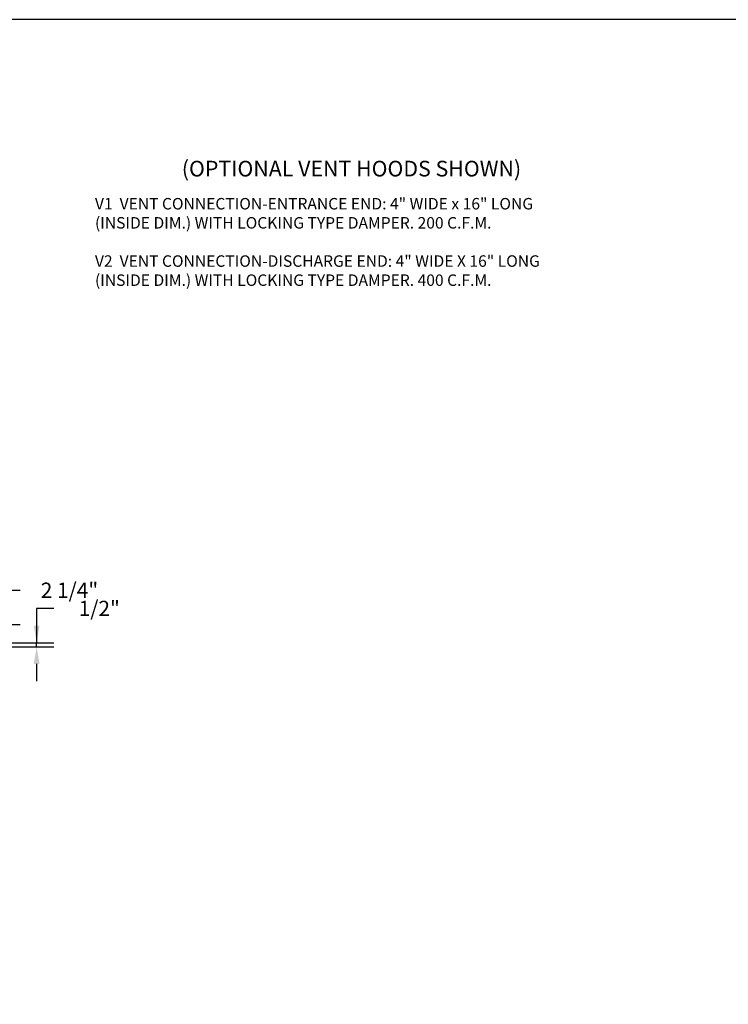
# Model space of a CAD drawing. Extents: x 0 to 411, y 0 to 262.
# Drawn here: x 174 to 263, y 138 to 262 of the extents above; entities that cross this region are included whole.
import ezdxf
from ezdxf.enums import TextEntityAlignment as Align

# ---------------------------------------------------------------- set-up
doc = ezdxf.new("R2010")
doc.units = 0
doc.header["$LTSCALE"] = 12
doc.header["$MEASUREMENT"] = 0
doc.linetypes.add('C_SOLID_L', pattern=[0])
doc.linetypes.add('C_SOLID_M', pattern=[0])
doc.layers.get('0').update_dxf_attribs({"linetype": 'C_SOLID_M'})
doc.layers.get('Defpoints').update_dxf_attribs({"linetype": 'CONTINUOUS'})
doc.layers.add('TITLEBLOCK', color=7, linetype='CONTINUOUS')
doc.styles.add('rev', font='romans.shx', dxfattribs={"height": 2.5})
doc.styles.get("Standard").update_dxf_attribs({"font": 'romans.shx'})
doc.styles.add('TITLE', font='romans.shx', dxfattribs={"height": 1.5})
doc.styles.add('TITLEBLOCK', font='romans.shx', dxfattribs={"height": 2.25})
doc.dimstyles.get("Standard").update_dxf_attribs({"dimscale": 12, "dimtxt": 0.16, "dimasz": 0.18, "dimexe": 0.18, "dimexo": 0.06, "dimgap": 0.09, "dimtad": 0, "dimtih": 1, "dimtoh": 1, "dimdec": 3, "dimdsep": 46, "dimlunit": 5, "dimtxsty": 'Standard', "dimcen": 0.09, "dimaunit": 1, "dimadec": 0, "dimazin": 2, "dimtfac": 1, "dimtdec": 3, "dimtmove": 0, "dimatfit": 3, "dimfxl": 1, "dimfrac": 2, "dimtolj": 1, "dimtzin": 0, "dimarcsym": 0})

# ---------------------------------------------------------------- blocks, each defined once
blk = doc.blocks.new('C-line Titleblock')
at = {"layer": 'TITLEBLOCK', "color": 4, "lineweight": 25}
blk.add_lwpolyline([(0, 0), (411.41, 0), (411.41, 261.81), (0, 261.81)], close=True, dxfattribs=at)
at = {"layer": 'TITLEBLOCK', "lineweight": 25}
for tag, height, style, p in [('PROJECT', 2.64, 'TITLEBLOCK', (296.08, 29.88)), ('INFORMATION', 2.64, 'TITLEBLOCK', (296.08, 25.75)), ('INFORMATION', 2.64, 'TITLEBLOCK', (296.08, 21.4)), ('REV', 2.93, 'rev', (407.85, 2.02))]:
    blk.add_attdef(tag, text='', height=height, dxfattribs=dict(at, style=style)).set_placement(p, align=Align.CENTER)
for tag, p, height, style in [('TYPE', (334.84, 21.81), 1.76, 'TITLE'), ('DIR.', (334.84, 17.41), 1.76, 'TITLE'), ('HO#', (289.79, 13.33), 2.64, 'TITLEBLOCK'), ('NAME', (334.84, 12.37), 1.76, 'TITLE'), ('DATE', (359.95, 12.62), 1.76, 'TITLE'), ('PROJECT', (289.86, 7.45), 2.64, 'TITLEBLOCK'), ('QUOTE', (289.86, 2.21), 2.64, 'TITLEBLOCK')]:
    blk.add_attdef(tag, p, '', height=height, dxfattribs=dict(at, style=style))
at = {"layer": 'TITLEBLOCK', "lineweight": 25, "style": 'TITLEBLOCK'}
blk.add_attdef('DRAWING#', text='', height=2.64, dxfattribs=at).set_placement((393.24, 2.12), align=Align.RIGHT)
blk = doc.blocks.new('*D369')
at = {"color": 0, "linetype": 'Continuous', "lineweight": -2}
for p, q in [((171.41, 190.15), (173.57, 190.15)), ((171.41, 187.99), (171.41, 190.15)), ((136.23, 185.83), (173.57, 185.83)), ((171.41, 183.55), (171.41, 185.83)), ((170.98, 183.55), (169.25, 183.55)), ((171.41, 181.39), (171.41, 179.23))]:
    blk.add_line(p, q, dxfattribs=at).dxf.unprotected_set("ltscale", 0)
at = {"color": 0}
for points in [[(171.05, 187.99), (171.77, 187.99), (171.41, 185.83)], [(171.77, 181.39), (171.05, 181.39), (171.41, 183.55)]]:
    blk.add_solid(points, dxfattribs=at)
at = {"layer": 'Defpoints', "color": 0}
for p in [(135.51, 185.83), (171.41, 185.83), (171.7, 183.55)]:
    blk.add_point(p, dxfattribs=at)
at = {"color": 0, "insert": (179.77, 190.15), "char_height": 1.92, "attachment_point": 5}
blk.add_mtext('\\A1;2 1/4"', dxfattribs=at)
blk = doc.blocks.new('*D373')
at = {"color": 0, "linetype": 'Continuous', "lineweight": -2}
for p, q in [((177.8, 187.87), (175.64, 187.87)), ((175.64, 187.87), (175.64, 183.55)), ((136.23, 183.05), (177.8, 183.05)), ((172.42, 183.55), (177.8, 183.55)), ((175.64, 183.05), (175.64, 183.55)), ((175.64, 180.89), (175.64, 178.73))]:
    blk.add_line(p, q, dxfattribs=at).dxf.unprotected_set("ltscale", 0)
at = {"color": 0}
for points in [[(175.28, 185.71), (176, 185.71), (175.64, 183.55)], [(176, 180.89), (175.28, 180.89), (175.64, 183.05)]]:
    blk.add_solid(points, dxfattribs=at)
at = {"layer": 'Defpoints', "color": 0}
for p in [(135.51, 183.05), (171.7, 183.55), (175.64, 183.55)]:
    blk.add_point(p, dxfattribs=at)
at = {"color": 0, "insert": (183.22, 187.87), "char_height": 1.92, "attachment_point": 5}
blk.add_mtext('\\A1; 1/2"', dxfattribs=at)

msp = doc.modelspace()

# ---------------------------------------------------------------- block references
msp.add_blockref('C-line Titleblock', (0, 0))

# ---------------------------------------------------------------- texts
at = {"color": 222, "linetype": 'C_SOLID_L', "lineweight": 0, "insert": (193.8842, 241.5037), "char_height": 1.968756, "attachment_point": 7, "line_spacing_factor": 0.899998}
msp.add_mtext('{(OPTIONAL VENT HOODS SHOWN) }', dxfattribs=at).dxf.unprotected_set("ltscale", 0)
at = {"color": 222, "lineweight": 0, "insert": (182.9715, 227.9237), "char_height": 1.439999, "attachment_point": 7}
msp.add_mtext('{V1  VENT CONNECTION-ENTRANCE END: 4" WIDE x 16" LONG\\P    (INSIDE DIM.) WITH LOCKING TYPE DAMPER. 200 C.F.M.\\P \\PV2  VENT CONNECTION-DISCHARGE END: 4" WIDE X 16" LONG\\P    (INSIDE DIM.) WITH LOCKING TYPE DAMPER. 400 C.F.M.}', dxfattribs=at).dxf.unprotected_set("ltscale", 0)

# ---------------------------------------------------------------- dimensions: what is measured, and where the dimension line sits
at = {"color": 1, "linetype": 'Continuous'}
dim = msp.add_linear_dim(base=(171.4064, 185.8321), p1=(171.6984, 183.5521), p2=(135.5071, 185.8321), angle=270, text='2 1/4"', dimstyle='Standard', override={"dimpost": '"'}, dxfattribs=at)
dim.commit()
dim.dimension.update_dxf_attribs({"geometry": '*D369', "text_midpoint": (179.765, 190.1521)})
dim.dimension.dxf.unprotected_set("ltscale", 0)
dim = msp.add_linear_dim(base=(175.6358, 183.5521), p1=(135.5071, 183.0521), p2=(171.6984, 183.5521), angle=90, text=' 1/2"', dimstyle='Standard', override={"dimpost": '"'}, dxfattribs=at)
dim.commit()
dim.dimension.update_dxf_attribs({"geometry": '*D373', "text_midpoint": (183.2201, 187.8721), "dimtype": 160})
dim.dimension.dxf.unprotected_set("ltscale", 0)

doc.saveas('drawing.dxf')
